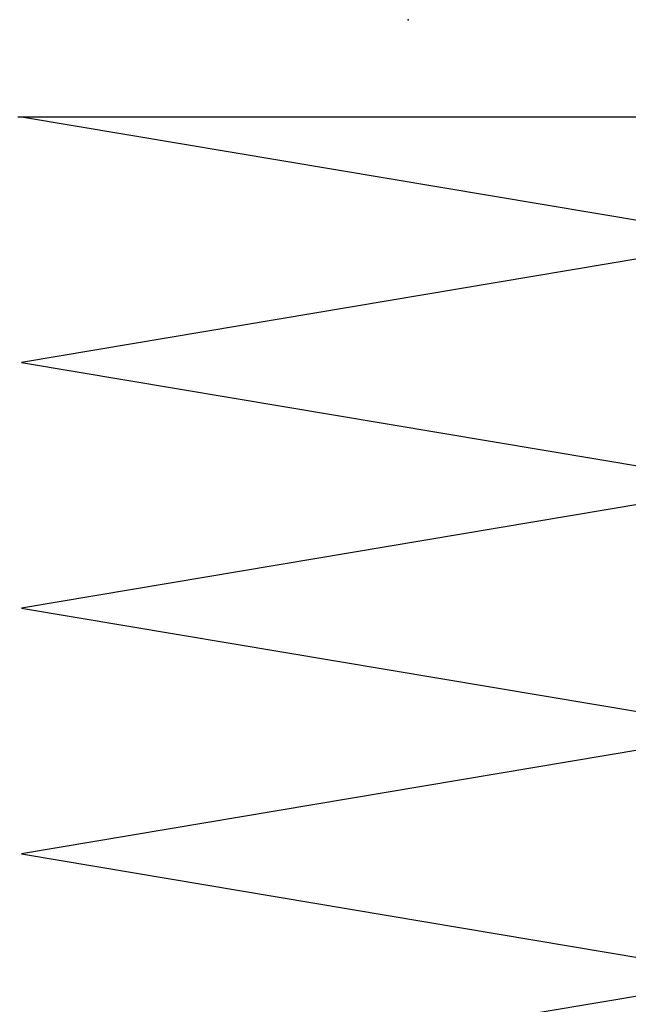
# Model space of a CAD drawing. Units: millimetres. Extents: x -368 to 226, y 129 to 549.
# Drawn here: x -87 to -62, y 327 to 367 of the extents above; entities that cross this region are included whole.
import ezdxf

# ---------------------------------------------------------------- set-up
doc = ezdxf.new("R2010")
doc.units = ezdxf.units.MM
doc.layers.get('0').update_dxf_attribs({"linetype": 'CONTINUOUS'})
doc.layers.add('LE_GREEN', color=3, linetype='CONTINUOUS')

# ---------------------------------------------------------------- blocks, each defined once
blk = doc.blocks.new('DIN A2_DWG_00002', base_point=(-362.969, 134.026))
blk.add_point((-70.969, 366.656))
blk = doc.blocks.new('_ZBL0001_00001')
blk.add_blockref('DIN A2_DWG_00002', (-362.969, 134.026))
blk = doc.blocks.new('_00072', base_point=(-56.85, 362.704))
blk.add_line((-86.85, 362.704), (-56.85, 362.704))
at = {"layer": 'LE_GREEN'}
blk.add_lwpolyline([(-86.7, 362.704), (-56.933, 357.704), (-86.7, 352.704), (-56.933, 347.704), (-86.7, 342.704), (-56.933, 337.704), (-86.7, 332.704), (-56.933, 327.704), (-86.7, 322.704), (-56.933, 317.704), (-86.7, 312.704), (-56.933, 307.704), (-86.7, 302.704), (-56.933, 297.704), (-86.7, 292.704), (-56.933, 287.704), (-86.7, 282.704), (-56.933, 277.704), (-86.7, 272.704), (-80.747, 271.704)], dxfattribs=at)
blk = doc.blocks.new('_00071')
blk.add_blockref('_00072', (-56.85, 362.704))
blk = doc.blocks.new('XPS Platte 200mm_00070')
blk.add_blockref('_00071', (0, 0))
blk = doc.blocks.new('Bestand_00045')
blk.add_blockref('XPS Platte 200mm_00070', (0, 0))
blk = doc.blocks.new('WF SL 100-41_00044')
blk.add_blockref('Bestand_00045', (0, 0))
blk = doc.blocks.new('_A3D0003_00043')
blk.add_blockref('WF SL 100-41_00044', (0, 0))
blk = doc.blocks.new('_ANS0003_00042')
blk.add_blockref('_A3D0003_00043', (0, 0))

msp = doc.modelspace()

# ---------------------------------------------------------------- block references
for name in ['_ZBL0001_00001', '_ANS0003_00042']:
    msp.add_blockref(name, (0, 0))

doc.saveas('drawing.dxf')
